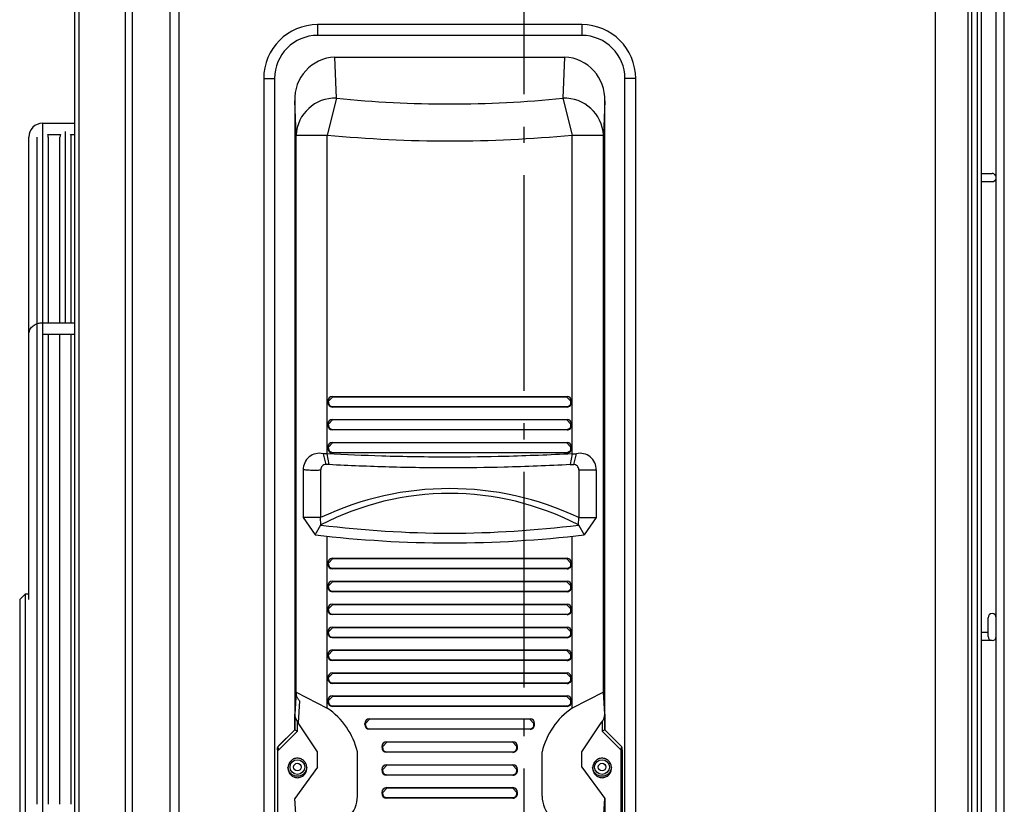
# Model space of a CAD drawing. Extents: x -973 to 1034, y -569 to 1110.
# Drawn here: x -187 to 178, y 454 to 745 of the extents above; entities that cross this region are included whole.
import ezdxf

# ---------------------------------------------------------------- set-up
doc = ezdxf.new("R2010")
doc.units = 0
doc.header["$LTSCALE"] = 20
doc.header["$MEASUREMENT"] = 0
doc.linetypes.add('DASHDOT', pattern=[5.5, 4, -0.6, 0.3, -0.6])
for name, color, linetype in [('BASIS', 6, 'CONTINUOUS'), ('DETAIL', 5, 'CONTINUOUS'), ('OUTLINE', 3, 'CONTINUOUS')]:
    doc.layers.add(name, color=color, linetype=linetype)

msp = doc.modelspace()

# ---------------------------------------------------------------- linework, layer by layer
at = {"layer": 'BASIS', "linetype": 'DASHDOT'}
msp.add_line((0, 907.17), (0, -11.44), dxfattribs=at)
at = {"layer": 'DETAIL', "linetype": 'Continuous'}
for p, q in [((-145.25, 851.55), (-145.25, 28.4)), ((-131.2, 53.5), (-131.2, 852.5)), ((152.6, 852.5), (152.6, 28.4)), ((-147.77, 28.4), (-147.77, 850.3)), ((164.7, 818.1), (164.7, 93.1)), ((166.16, 93.1), (166.16, 818.1)), ((168.24, 93.1), (168.24, 818.1)), ((169.7, 93.1), (169.7, 818.1)), ((175.2, 523.1), (175.2, 819.89)), ((178.2, 54.1), (178.2, 819.89)), ((-166.5, 477.2), (-166.5, 786.2)), ((-165, 713.8), (-165, 786.2)), ((-165, 713.8), (-165, 786.2)), ((21.5, 743), (-76.5, 743)), ((-76.5, 743), (-76.5, 739)), ((21.5, 743), (21.5, 739)), ((21.5, 739), (-76.5, 739)), ((-70.1, 731), (15.1, 731)), ((-69.51, 715.74), (-70.1, 731)), ((15.1, 731), (14.51, 715.74)), ((-96.5, 723), (-96.5, 34.2)), ((-96.5, 723), (-92.5, 723)), ((-92.5, 723), (-92.5, 34.2)), ((37.5, 34.2), (37.5, 723)), ((41.5, 723), (37.5, 723)), ((41.5, 34.2), (41.5, 723)), ((-165, 710.24), (-165, 713.8)), ((-165, 710.24), (-165, 713.8)), ((-85, 714.7), (-85, 481.47)), ((-84.5, 702.04), (-85, 714.7)), ((30, 714.7), (29.5, 702.04)), ((30, 481.47), (30, 714.7)), ((-165, 698.73), (-165, 710.24)), ((-165, 698.73), (-165, 710.24)), ((-178.5, 706.42), (-166.5, 706.42)), ((-178.5, 706.42), (-178.5, 703.4)), ((-183.6, 628.24), (-183.6, 701.32)), ((-180.6, 701.3), (-180.6, 453.9)), ((-178.5, 703.4), (-178.5, 702.22)), ((-178.5, 703.4), (-178.5, 702.22)), ((-178.5, 702.22), (-178.5, 632.46)), ((-176.61, 702.22), (-171.9, 702.22)), ((-176.4, 701.3), (-176.4, 632.45)), ((-172.1, 632.45), (-172.1, 701.32)), ((-170, 632.45), (-170, 703.42)), ((-168.1, 702.22), (-166.5, 702.22)), ((-167.9, 632.45), (-167.9, 701.32)), ((-84.5, 495.48), (-84.5, 702.04)), ((-72.91, 583.83), (-72.91, 702.04)), ((17.91, 583.83), (17.91, 702.04)), ((29.5, 495.48), (29.5, 702.04)), ((-165, 686.49), (-165, 698.73)), ((-165, 686.49), (-165, 698.73)), ((169.7, 687.8), (171.22, 687.8)), ((171.22, 687.8), (173.7, 687.8)), ((-165, 669.63), (-165, 686.49)), ((-165, 669.63), (-165, 686.49)), ((169.7, 684.8), (171.22, 684.8)), ((171.22, 684.8), (173.7, 684.8)), ((-165, 654.69), (-165, 669.63)), ((-165, 654.69), (-165, 669.63)), ((-165, 643.7), (-165, 654.69)), ((-165, 643.7), (-165, 654.69)), ((-165, 640.7), (-165, 643.7)), ((-165, 640.7), (-165, 643.7)), ((-165, 620.96), (-165, 640.7)), ((-178.5, 632.46), (-178.5, 632.45)), ((-178.5, 632.46), (-178.5, 632.45)), ((-178.5, 632.45), (-178.5, 631.85)), ((-178.5, 632.45), (-178.5, 631.85)), ((-178.5, 632.45), (-166.5, 632.45)), ((-178.5, 632.45), (-178.5, 631.85)), ((-178.5, 631.85), (-178.5, 628.87)), ((-178.5, 631.85), (-178.5, 628.87)), ((-178.5, 631.85), (-178.5, 628.87)), ((-183.6, 628.23), (-183.6, 628.24)), ((-183.6, 628.23), (-183.6, 628.24)), ((-183.6, 628.23), (-183.6, 628.24)), ((-183.6, 529.82), (-183.6, 628.23)), ((-183.6, 529.82), (-183.6, 628.23)), ((-183.6, 529.82), (-183.6, 628.23)), ((-178.5, 628.87), (-178.5, 628.26)), ((-178.5, 628.87), (-178.5, 628.26)), ((-178.5, 628.87), (-178.5, 628.26)), ((-178.5, 628.26), (-178.5, 628.25)), ((-178.5, 628.26), (-178.5, 628.25)), ((-178.5, 628.25), (-178.5, 453.9)), ((-178.5, 628.25), (-166.5, 628.25)), ((-176.4, 628.25), (-176.4, 453.9)), ((-172.1, 453.9), (-172.1, 628.25)), ((-167.9, 453.9), (-167.9, 628.25)), ((-165, 478.7), (-165, 620.96)), ((-72.69, 602.98), (-72.69, 603.37)), ((-70.95, 604.92), (-72.45, 603.37)), ((-72.45, 602.98), (-72.45, 603.37)), ((17.45, 603.37), (15.95, 604.92)), ((17.45, 602.98), (17.45, 603.37)), ((17.69, 602.98), (17.69, 603.37)), ((-70.95, 596.42), (-72.45, 594.87)), ((17.45, 594.87), (15.95, 596.42)), ((-72.69, 594.48), (-72.69, 594.87)), ((-72.45, 594.48), (-72.45, 594.87)), ((17.45, 594.48), (17.45, 594.87)), ((17.69, 594.48), (17.69, 594.87)), ((-72.69, 585.98), (-72.69, 586.37)), ((-70.95, 587.92), (-72.45, 586.37)), ((-72.45, 585.98), (-72.45, 586.37)), ((17.45, 586.37), (15.95, 587.92)), ((17.45, 585.98), (17.45, 586.37)), ((17.69, 585.98), (17.69, 586.37)), ((-81.85, 577.9), (-81.85, 560.21)), ((26.85, 577.9), (26.85, 560.21)), ((-72.91, 489.54), (-72.91, 553.22)), ((17.91, 489.54), (17.91, 553.22)), ((-70.95, 544.92), (-72.45, 543.37)), ((17.45, 543.37), (15.95, 544.92)), ((-72.69, 542.98), (-72.69, 543.37)), ((-72.45, 542.98), (-72.45, 543.37)), ((17.45, 542.98), (17.45, 543.37)), ((17.69, 542.98), (17.69, 543.37)), ((-72.69, 534.48), (-72.69, 534.87)), ((-70.95, 536.42), (-72.45, 534.87)), ((-72.45, 534.48), (-72.45, 534.87)), ((17.45, 534.87), (15.95, 536.42)), ((17.45, 534.48), (17.45, 534.87)), ((17.69, 534.48), (17.69, 534.87)), ((-187, 529.8), (-185, 531.8)), ((-187, 529.8), (-187, 373.8)), ((-185, 531.8), (-185, 371.8)), ((-183.6, 531.8), (-185, 531.8)), ((-72.69, 525.98), (-72.69, 526.37)), ((-70.95, 527.92), (-72.45, 526.37)), ((-72.45, 525.98), (-72.45, 526.37)), ((17.45, 526.37), (15.95, 527.92)), ((17.45, 525.98), (17.45, 526.37)), ((17.69, 525.98), (17.69, 526.37)), ((172.2, 516.1), (172.2, 523.1)), ((175.2, 516.1), (175.2, 523.1)), ((175.2, 516.1), (175.2, 523.1)), ((-70.95, 519.39), (-72.45, 517.84)), ((17.45, 517.84), (15.95, 519.39)), ((-72.69, 517.45), (-72.69, 517.84)), ((-72.45, 517.45), (-72.45, 517.84)), ((17.45, 517.45), (17.45, 517.84)), ((17.69, 517.45), (17.69, 517.84)), ((170.7, 517.6), (169.7, 517.6)), ((171.22, 517.6), (170.7, 517.6)), ((172.2, 517.6), (171.22, 517.6)), ((175.2, 354.4), (175.2, 516.1)), ((170.7, 514.6), (169.7, 514.6)), ((171.22, 514.6), (170.7, 514.6)), ((173.7, 514.6), (171.22, 514.6)), ((-72.69, 508.98), (-72.69, 509.37)), ((-70.95, 510.92), (-72.45, 509.37)), ((-72.45, 508.98), (-72.45, 509.37)), ((17.45, 509.37), (15.95, 510.92)), ((17.45, 508.98), (17.45, 509.37)), ((17.69, 508.98), (17.69, 509.37)), ((-72.69, 500.48), (-72.69, 500.87)), ((-70.95, 502.42), (-72.45, 500.87)), ((-72.45, 500.48), (-72.45, 500.87)), ((17.45, 500.87), (15.95, 502.42)), ((17.45, 500.48), (17.45, 500.87)), ((17.69, 500.48), (17.69, 500.87)), ((-84.5, 495.48), (-85, 487.35)), ((-70.95, 493.92), (-72.45, 492.37)), ((17.45, 492.37), (15.95, 493.92)), ((30, 487.35), (29.5, 495.48)), ((-83.2, 492.27), (-83.7, 484.16)), ((-72.69, 491.98), (-72.69, 492.37)), ((-72.69, 491.98), (-72.69, 492.37)), ((-72.45, 491.98), (-72.45, 492.37)), ((17.45, 491.98), (17.45, 492.37)), ((17.69, 491.98), (17.69, 492.37)), ((-85, 481.47), (-85, 487.35)), ((30, 487.35), (30, 481.47)), ((-84, 481.06), (-84, 484.54)), ((-58.97, 483.48), (-58.97, 483.87)), ((-58.97, 483.48), (-58.97, 483.87)), ((-57.22, 485.42), (-58.73, 483.87)), ((-58.73, 483.48), (-58.73, 483.87)), ((3.74, 483.87), (2.24, 485.42)), ((3.74, 483.48), (3.74, 483.87)), ((3.98, 483.48), (3.98, 483.87)), ((29, 484.54), (29, 481.06)), ((-165, 282.64), (-165, 478.7)), ((-85, 481.47), (-91.28, 475.19)), ((-85, 481.47), (-90.95, 475.52)), ((-84, 481.06), (-90.91, 474.15)), ((-85, 481.47), (-85, 481.47)), ((-85, 481.47), (-84, 481.06)), ((30, 481.47), (29, 481.06)), ((29, 481.06), (35.91, 474.15)), ((36.28, 475.19), (30, 481.47)), ((30, 481.47), (30, 481.47)), ((-166.5, 471.2), (-166.5, 477.2)), ((-52.61, 474.94), (-52.61, 475.33)), ((-52.61, 474.94), (-52.61, 475.33)), ((-50.87, 476.88), (-52.37, 475.33)), ((-52.37, 474.94), (-52.37, 475.33)), ((-2.63, 475.33), (-4.13, 476.88)), ((-2.63, 474.94), (-2.63, 475.33)), ((-2.39, 474.94), (-2.39, 475.33)), ((-166.5, 100.4), (-166.5, 471.2)), ((-91.41, 474.15), (-91.41, 415.17)), ((-76.5, 467.63), (-76.5, 473.33)), ((-61.75, 456.86), (-61.75, 473.33)), ((6.75, 456.86), (6.75, 473.33)), ((21.5, 467.63), (21.5, 473.33)), ((-50.87, 468.38), (-52.37, 466.83)), ((-2.63, 466.83), (-4.13, 468.38)), ((-52.61, 466.44), (-52.61, 466.83)), ((-52.61, 466.44), (-52.61, 466.83)), ((-52.37, 466.44), (-52.37, 466.83)), ((-2.63, 466.44), (-2.63, 466.83)), ((-2.39, 466.44), (-2.39, 466.83)), ((-52.61, 457.94), (-52.61, 458.33)), ((-52.61, 457.94), (-52.61, 458.33)), ((-50.87, 459.88), (-52.37, 458.33)), ((-52.37, 457.94), (-52.37, 458.33)), ((-2.63, 458.33), (-4.13, 459.88)), ((-2.63, 457.94), (-2.63, 458.33)), ((-2.39, 457.94), (-2.39, 458.33)), ((-178.5, 453.9), (-178.5, 449.7)), ((29.98, 456.08), (29.98, 418.77))]:
    msp.add_line(p, q, dxfattribs=at)
at = {"layer": 'DETAIL'}
for p, q in [((-69.51, 715.74), (-72.91, 702.04)), ((14.51, 715.74), (17.91, 702.04)), ((-84.5, 702.04), (-72.91, 702.04)), ((17.91, 702.04), (29.5, 702.04)), ((-72.69, 603.37), (-72.45, 603.37)), ((-72.69, 602.98), (-72.45, 602.98)), ((-71.03, 605.12), (16.03, 605.12)), ((15.95, 604.92), (-70.95, 604.92)), ((16.04, 601.22), (-71.04, 601.22)), ((-71.01, 601.41), (16.01, 601.41)), ((-71.03, 596.62), (16.03, 596.62)), ((15.95, 596.42), (-70.95, 596.42)), ((-72.69, 594.87), (-72.45, 594.87)), ((-72.69, 594.48), (-72.45, 594.48)), ((16.04, 592.72), (-71.04, 592.72)), ((-71.01, 592.91), (16.01, 592.91)), ((-71.03, 588.12), (16.03, 588.12)), ((-72.69, 586.37), (-72.45, 586.37)), ((-72.69, 585.98), (-72.45, 585.98)), ((-71.01, 584.41), (16.01, 584.41)), ((15.95, 587.92), (-70.95, 587.92)), ((-72.91, 583.83), (-74.47, 583.91)), ((-74.47, 583.91), (-73.46, 579.92)), ((-72.22, 579.84), (-72.91, 583.83)), ((16.04, 584.22), (-71.04, 584.22)), ((17.91, 583.83), (17.22, 579.84)), ((17.91, 583.83), (19.47, 583.91)), ((18.48, 579.92), (19.47, 583.91)), ((-75.37, 577.87), (-75.37, 560.23)), ((-72.22, 579.84), (-73.46, 579.92)), ((17.22, 579.84), (18.48, 579.92)), ((20.37, 577.87), (26.85, 577.9)), ((20.37, 577.87), (20.37, 560.23)), ((-75.37, 560.23), (-81.85, 560.21)), ((-81.85, 560.21), (-77.35, 553.84)), ((-75.25, 557.47), (-75.37, 560.23)), ((20.25, 557.47), (20.37, 560.23)), ((20.37, 560.23), (26.85, 560.21)), ((26.85, 560.21), (22.35, 553.84)), ((-77.35, 553.84), (-75.25, 557.47)), ((20.25, 557.47), (22.35, 553.84)), ((-71.03, 545.12), (16.03, 545.12)), ((15.95, 544.92), (-70.95, 544.92)), ((-72.69, 543.37), (-72.45, 543.37)), ((-72.69, 542.98), (-72.45, 542.98)), ((16.04, 541.22), (-71.04, 541.22)), ((-71.01, 541.41), (16.01, 541.41)), ((-72.69, 534.87), (-72.45, 534.87)), ((-72.69, 534.48), (-72.45, 534.48)), ((-71.03, 536.62), (16.03, 536.62)), ((15.95, 536.42), (-70.95, 536.42)), ((16.04, 532.72), (-71.04, 532.72)), ((-71.01, 532.91), (16.01, 532.91)), ((-72.69, 526.37), (-72.45, 526.37)), ((-72.69, 525.98), (-72.45, 525.98)), ((-71.03, 528.12), (16.03, 528.12)), ((15.95, 527.92), (-70.95, 527.92)), ((16.04, 524.22), (-71.04, 524.22)), ((-71.01, 524.41), (16.01, 524.41)), ((-71.03, 519.59), (16.03, 519.59)), ((15.95, 519.39), (-70.95, 519.39)), ((-72.69, 517.84), (-72.45, 517.84)), ((-72.69, 517.45), (-72.45, 517.45)), ((16.04, 515.68), (-71.04, 515.68)), ((-71.01, 515.88), (16.01, 515.88)), ((-72.69, 509.37), (-72.45, 509.37)), ((-72.69, 508.98), (-72.45, 508.98)), ((-71.03, 511.12), (16.03, 511.12)), ((15.95, 510.92), (-70.95, 510.92)), ((16.04, 507.22), (-71.04, 507.22)), ((-71.01, 507.41), (16.01, 507.41)), ((-72.69, 500.87), (-72.45, 500.87)), ((-72.69, 500.48), (-72.45, 500.48)), ((-71.03, 502.62), (16.03, 502.62)), ((15.95, 502.42), (-70.95, 502.42)), ((16.04, 498.72), (-71.04, 498.72)), ((-71.01, 498.91), (16.01, 498.91)), ((-84.5, 495.48), (-72.91, 489.54)), ((-71.03, 494.12), (16.03, 494.12)), ((15.95, 493.92), (-70.95, 493.92)), ((29.5, 495.48), (17.91, 489.54)), ((-72.69, 492.37), (-72.45, 492.37)), ((-72.69, 491.98), (-72.45, 491.98)), ((16.04, 490.22), (-71.04, 490.22)), ((-71.01, 490.41), (16.01, 490.41)), ((-76.5, 473.33), (-83.7, 484.16)), ((-58.97, 483.87), (-58.73, 483.87)), ((-58.97, 483.48), (-58.73, 483.48)), ((-57.31, 485.62), (2.32, 485.62)), ((2.24, 485.42), (-57.22, 485.42)), ((21.5, 473.33), (28.7, 484.16)), ((2.33, 481.72), (-57.32, 481.72)), ((-57.28, 481.91), (2.3, 481.91)), ((-91.41, 474.15), (-91.42, 474.84)), ((-90.91, 474.15), (-91.28, 475.19)), ((-52.61, 475.33), (-52.37, 475.33)), ((-52.61, 474.94), (-52.37, 474.94)), ((-50.95, 477.08), (-4.05, 477.08)), ((-4.13, 476.88), (-50.87, 476.88)), ((35.91, 474.15), (36.28, 475.19)), ((36.41, 474.15), (36.42, 474.84)), ((-91.41, 474.15), (-90.91, 474.15)), ((-4.04, 473.18), (-50.96, 473.18)), ((-50.92, 473.37), (-4.08, 473.37)), ((36.41, 474.15), (35.91, 474.15)), ((-76.5, 467.63), (-84.98, 456.08)), ((-50.95, 468.58), (-4.05, 468.58)), ((-4.13, 468.38), (-50.87, 468.38)), ((21.5, 467.63), (29.98, 456.08)), ((-52.61, 466.83), (-52.37, 466.83)), ((-52.61, 466.44), (-52.37, 466.44)), ((-4.04, 464.68), (-50.96, 464.68)), ((-50.92, 464.87), (-4.08, 464.87)), ((-52.61, 458.33), (-52.37, 458.33)), ((-52.61, 457.94), (-52.37, 457.94)), ((-50.95, 460.08), (-4.05, 460.08)), ((-4.13, 459.88), (-50.87, 459.88)), ((-84.5, 448.42), (-84.98, 456.08)), ((-4.04, 456.18), (-50.96, 456.18)), ((-50.92, 456.37), (-4.08, 456.37)), ((29.5, 448.42), (29.98, 456.08))]:
    msp.add_line(p, q, dxfattribs=at)
at = {"layer": 'DETAIL', "linetype": 'Continuous'}
for centre, radius in [((-84, 467.7), 2.74), ((-84, 467.7), 1.4), ((29, 467.7), 2.74), ((29, 467.7), 1.4)]:
    msp.add_circle(centre, radius, dxfattribs=at)
for centre, radius, start, end in [((-76.5, 723), 20, 90, 180), ((21.5, 723), 20, 0, 90), ((-76.5, 723), 16, 90, 180), ((21.5, 723), 16, 0, 90), ((-178.5, 701.32), 5.1, 90, 180), ((-178.5, 701.3), 2.1, 0, 25.8992), ((-170, 701.32), 2.1, 154.8303, 180), ((-170, 701.32), 2.1, 0, 25.1697), ((173.7, 686.3), 1.5, 350, 90), ((173.7, 686.3), 1.5, 270, 350), ((173.7, 523.1), 1.5, 0, 180), ((173.7, 516.1), 1.5, 180, 270), ((173.7, 516.1), 1.5, 270, 0), ((-79.82, 487.52), 5.13, 215.5439, 220.9757), ((-79.82, 487.52), 5.13, 215.5439, 220.9757), ((24.82, 487.52), 5.13, 319.0243, 324.4561), ((-90.92, 474.84), 0.5, 135.0372, 180.0256), ((35.92, 474.84), 0.5, 359.9744, 44.9628)]:
    msp.add_arc(centre, radius, start, end, dxfattribs=at)
at = {"layer": 'DETAIL'}
for centre, radius, start, end in [((-69.37, 715.37), 15.65, 92.6982, 182.4669), ((14.37, 715.37), 15.65, 357.5331, 87.3018), ((-70.01, 701.23), 14.52, 88.0232, 176.8117), ((-27.5, 1124.76), 411.17, 264.1362, 275.8638), ((15.01, 701.23), 14.52, 3.1883, 91.9768), ((-27.5, 1180.25), 480.36, 264.5753, 275.4247), ((-70.99, 603.41), 1.71, 91.5272, 181.3305), ((-70.98, 602.93), 1.71, 178.3065, 267.995), ((-70.95, 602.91), 1.51, 177.3923, 267.791), ((15.95, 602.91), 1.51, 272.2087, 2.608), ((15.99, 603.41), 1.71, 358.6696, 88.4727), ((16, 602.91), 1.7, 271.3605, 2.338), ((-70.99, 594.91), 1.71, 91.5272, 181.3305), ((15.99, 594.91), 1.71, 358.6696, 88.4727), ((-70.98, 594.43), 1.71, 178.3065, 267.995), ((-70.95, 594.41), 1.51, 177.3923, 267.791), ((15.95, 594.41), 1.51, 272.2087, 2.608), ((16, 594.41), 1.7, 271.3605, 2.338), ((-70.99, 586.41), 1.71, 91.5272, 181.3305), ((15.99, 586.41), 1.71, 358.6696, 88.4727), ((-70.98, 585.93), 1.71, 178.3065, 267.995), ((-70.95, 585.91), 1.51, 177.3923, 267.791), ((15.95, 585.91), 1.51, 272.2087, 2.608), ((16, 585.91), 1.7, 271.3605, 2.338), ((-75.79, 577.98), 6.07, 77.5152, 180.797), ((20.78, 577.98), 6.07, 359.2006, 102.4897), ((-73.39, 577.95), 1.97, 91.9628, 182.2193), ((18.39, 577.95), 1.97, 357.7841, 88.0341), ((-27.5, 458.93), 112.05, 64.7067, 115.2934), ((-27.5, 465.83), 103.34, 62.4756, 117.5245), ((-27.5, 934.87), 380.42, 262.7886, 277.2114), ((-27.5, 965.1), 414.27, 263.0892, 276.911), ((-70.99, 543.41), 1.71, 91.5272, 181.3305), ((15.99, 543.41), 1.71, 358.6696, 88.4727), ((-70.98, 542.93), 1.71, 178.3065, 267.995), ((-70.95, 542.91), 1.51, 177.3923, 267.791), ((15.95, 542.91), 1.51, 272.2087, 2.608), ((16, 542.91), 1.7, 271.3605, 2.338), ((-70.99, 534.91), 1.71, 91.5272, 181.3305), ((-70.98, 534.43), 1.71, 178.3065, 267.995), ((-70.95, 534.41), 1.51, 177.3923, 267.791), ((15.95, 534.41), 1.51, 272.2087, 2.608), ((15.99, 534.91), 1.71, 358.6696, 88.4727), ((16, 534.41), 1.7, 271.3605, 2.338), ((-70.99, 526.41), 1.71, 91.5272, 181.3305), ((-70.98, 525.93), 1.71, 178.3065, 267.995), ((-70.95, 525.91), 1.51, 177.3923, 267.791), ((15.95, 525.91), 1.51, 272.2087, 2.608), ((15.99, 526.41), 1.71, 358.6696, 88.4727), ((16, 525.91), 1.7, 271.3605, 2.338), ((-70.99, 517.88), 1.71, 91.5272, 181.3305), ((15.99, 517.88), 1.71, 358.6696, 88.4727), ((-70.98, 517.4), 1.71, 178.3065, 267.995), ((-70.95, 517.38), 1.51, 177.3923, 267.791), ((15.95, 517.38), 1.51, 272.2087, 2.608), ((16, 517.38), 1.7, 271.3605, 2.338), ((-70.99, 509.41), 1.71, 91.5272, 181.3305), ((-70.98, 508.93), 1.71, 178.3065, 267.995), ((-70.95, 508.91), 1.51, 177.3923, 267.791), ((15.95, 508.91), 1.51, 272.2087, 2.608), ((15.99, 509.41), 1.71, 358.6696, 88.4727), ((16, 508.91), 1.7, 271.3605, 2.338), ((-70.99, 500.91), 1.71, 91.5272, 181.3305), ((-70.98, 500.43), 1.71, 178.3065, 267.995), ((-70.95, 500.41), 1.51, 177.3923, 267.791), ((15.95, 500.41), 1.51, 272.2087, 2.608), ((15.99, 500.91), 1.71, 358.6696, 88.4727), ((16, 500.41), 1.7, 271.3605, 2.338), ((-70.99, 492.41), 1.71, 91.5272, 181.3305), ((15.99, 492.41), 1.71, 358.6696, 88.4727), ((-88.17, 467.08), 27.15, 13.2921, 55.7994), ((-70.98, 491.93), 1.71, 178.3065, 267.995), ((-70.95, 491.91), 1.51, 177.3923, 267.791), ((33.17, 467.08), 27.15, 124.2006, 166.7079), ((15.95, 491.91), 1.51, 272.2087, 2.608), ((16, 491.91), 1.7, 271.3605, 2.338), ((-80.01, 487.52), 4.99, 181.9698, 222.3856), ((25.01, 487.52), 4.99, 317.6144, 358.0302), ((-57.26, 483.91), 1.71, 91.5272, 181.3305), ((-57.26, 483.43), 1.71, 178.3065, 267.995), ((-57.22, 483.41), 1.51, 177.3923, 267.791), ((2.24, 483.41), 1.51, 272.2087, 2.608), ((2.28, 483.91), 1.71, 358.6696, 88.4727), ((2.29, 483.41), 1.7, 271.3605, 2.338), ((-50.91, 475.37), 1.71, 91.5272, 181.3305), ((-50.9, 474.89), 1.71, 178.3065, 267.995), ((-50.87, 474.87), 1.51, 177.3923, 267.791), ((-4.13, 474.87), 1.51, 272.2087, 2.608), ((-4.09, 475.37), 1.71, 358.6696, 88.4727), ((-4.08, 474.87), 1.7, 271.3605, 2.338), ((-50.91, 466.87), 1.71, 91.5272, 181.3305), ((-4.09, 466.87), 1.71, 358.6696, 88.4727), ((-50.9, 466.39), 1.71, 178.3065, 267.995), ((-50.87, 466.37), 1.51, 177.3923, 267.791), ((-4.13, 466.37), 1.51, 272.2087, 2.608), ((-4.08, 466.37), 1.7, 271.3605, 2.338), ((-72.75, 456.93), 11, 269.1745, 359.6254), ((-50.91, 458.37), 1.71, 91.5272, 181.3305), ((-50.9, 457.89), 1.71, 178.3065, 267.995), ((-50.87, 457.87), 1.51, 177.3923, 267.791), ((-4.13, 457.87), 1.51, 272.2087, 2.608), ((-4.09, 458.37), 1.71, 358.6696, 88.4727), ((-4.08, 457.87), 1.7, 271.3605, 2.338), ((17.75, 456.93), 11, 180.3746, 270.8255)]:
    msp.add_arc(centre, radius, start, end, dxfattribs=at)
at = {"layer": 'DETAIL', "linetype": 'Continuous'}
for points, knots in [([(-127.8, 55), (-127.8, 185.36), (-127.8, 451.2), (-127.8, 717.03), (-127.8, 852.5)], [0, 0, 0, 0, 391.087366, 797.5, 797.5, 797.5, 797.5]), ([(-183.6, 628.24), (-183.59, 628.47), (-183.55, 629.02), (-183.29, 629.76), (-182.85, 630.51), (-182.32, 631.09), (-181.59, 631.64), (-180.64, 632.12), (-179.56, 632.41), (-178.8, 632.44), (-178.5, 632.45)], [0, 0, 0, 0, 0.677233, 1.657484, 2.328053, 3.264945, 4.001321, 5.063223, 6.424204, 7.330272, 7.330272, 7.330272, 7.330272]), ([(17.91, 583.83), (9.61, 583.46), (-5.52, 582.79), (-29.07, 582.57), (-51.05, 582.83), (-66.18, 583.52), (-72.91, 583.83)], [0, 0, 0, 0, 24.919861, 45.431197, 70.655886, 90.862377, 90.862377, 90.862377, 90.862377]), ([(-75.37, 577.87), (-75.56, 577.83), (-76, 577.73), (-76.76, 577.68), (-77.66, 577.67), (-78.64, 577.7), (-79.61, 577.76), (-80.5, 577.82), (-81.23, 577.88), (-81.67, 577.89), (-81.85, 577.9)], [0, 0, 0, 0, 0.587078, 1.352363, 2.273328, 3.284316, 4.292221, 5.203249, 5.949728, 6.505444, 6.505444, 6.505444, 6.505444]), ([(17.22, 579.84), (9.03, 579.47), (-5.87, 578.8), (-28.28, 578.57), (-49.91, 578.81), (-64.81, 579.5), (-72.22, 579.84)], [0, 0, 0, 0, 24.579854, 44.737983, 67.233194, 89.47669, 89.47669, 89.47669, 89.47669]), ([(-83.2, 492.27), (-83.3, 492.38), (-83.5, 492.6), (-83.76, 492.96), (-83.98, 493.35), (-84.17, 493.76), (-84.32, 494.18), (-84.42, 494.61), (-84.49, 495.05), (-84.5, 495.34), (-84.5, 495.48)], [0, 0, 0, 0, 0.441733, 0.887453, 1.335404, 1.783808, 2.230923, 2.675075, 3.114682, 3.548292, 3.548292, 3.548292, 3.548292]), ([(-85, 487.35), (-84.98, 487.08), (-84.95, 486.59), (-84.73, 485.86), (-84.42, 485.17), (-84.13, 484.74), (-84, 484.54)], [0, 0, 0, 0, 0.793608, 1.465651, 2.294061, 3.027723, 3.027723, 3.027723, 3.027723]), ([(35.91, 474.15), (35.91, 469.53), (35.91, 460.3), (35.91, 446.46), (35.91, 432.61), (35.91, 423.39), (35.91, 418.77)], [0, 0, 0, 0, 13.844289, 27.688578, 41.53285, 55.377122, 55.377122, 55.377122, 55.377122]), ([(36.41, 474.15), (36.41, 469.53), (36.41, 460.3), (36.41, 446.46), (36.41, 432.61), (36.41, 423.39), (36.41, 418.77)], [0, 0, 0, 0, 13.844221, 27.688442, 41.532715, 55.376988, 55.376988, 55.376988, 55.376988]), ([(-84, 470.99), (-84.46, 470.94), (-85.38, 470.83), (-86.54, 469.99), (-87.34, 468.8), (-87.45, 467.86), (-87.5, 467.38)], [0, 0, 0, 0, 1.367245, 2.745914, 4.140581, 5.54645, 5.54645, 5.54645, 5.54645]), ([(-80.51, 467.63), (-80.58, 467.21), (-80.72, 466.36), (-81.49, 465.25), (-82.62, 464.47), (-84, 464.18), (-85.38, 464.47), (-86.51, 465.25), (-87.28, 466.36), (-87.42, 467.21), (-87.49, 467.63)], [0, 0, 0, 0, 1.280681, 2.555194, 3.933863, 5.301108, 6.668353, 8.047022, 9.321536, 10.602217, 10.602217, 10.602217, 10.602217]), ([(-80.5, 467.38), (-80.55, 467.86), (-80.66, 468.8), (-81.46, 469.99), (-82.62, 470.83), (-83.54, 470.94), (-84, 470.99)], [0, 0, 0, 0, 1.405869, 2.800536, 4.179205, 5.54645, 5.54645, 5.54645, 5.54645]), ([(29, 470.99), (28.54, 470.94), (27.62, 470.83), (26.46, 469.99), (25.66, 468.8), (25.55, 467.86), (25.5, 467.38)], [0, 0, 0, 0, 1.367245, 2.745914, 4.140581, 5.54645, 5.54645, 5.54645, 5.54645]), ([(32.49, 467.63), (32.42, 467.21), (32.28, 466.36), (31.51, 465.25), (30.38, 464.47), (29, 464.18), (27.62, 464.47), (26.49, 465.25), (25.72, 466.36), (25.58, 467.21), (25.51, 467.63)], [0, 0, 0, 0, 1.280681, 2.555194, 3.933863, 5.301108, 6.668353, 8.047022, 9.321536, 10.602217, 10.602217, 10.602217, 10.602217]), ([(32.5, 467.38), (32.45, 467.86), (32.34, 468.8), (31.54, 469.99), (30.38, 470.83), (29.46, 470.94), (29, 470.99)], [0, 0, 0, 0, 1.405869, 2.800536, 4.179205, 5.54645, 5.54645, 5.54645, 5.54645]), ([(-87.5, 467.38), (-87.45, 466.91), (-87.34, 465.97), (-86.54, 464.77), (-85.38, 463.97), (-84, 463.68), (-82.62, 463.97), (-81.46, 464.77), (-80.66, 465.97), (-80.55, 466.91), (-80.5, 467.38)], [0, 0, 0, 0, 1.405869, 2.800536, 4.179205, 5.54645, 6.913695, 8.292364, 9.687031, 11.092899, 11.092899, 11.092899, 11.092899]), ([(25.5, 467.38), (25.55, 466.91), (25.66, 465.97), (26.46, 464.77), (27.62, 463.97), (29, 463.68), (30.38, 463.97), (31.54, 464.77), (32.34, 465.97), (32.45, 466.91), (32.5, 467.38)], [0, 0, 0, 0, 1.405869, 2.800536, 4.179205, 5.54645, 6.913695, 8.292364, 9.687031, 11.092899, 11.092899, 11.092899, 11.092899])]:
    msp.add_open_spline(points, degree=3, knots=knots, dxfattribs=at)
at = {"layer": 'OUTLINE', "linetype": 'Continuous'}
for p, q in [((164.7, 830.17), (164.7, 28.4)), ((178.2, 54.1), (178.2, 819.89)), ((-166.5, 477.2), (-166.5, 786.2)), ((-165, 713.8), (-165, 786.2)), ((-165, 713.8), (-165, 786.2)), ((-165, 710.24), (-165, 713.8)), ((-165, 710.24), (-165, 713.8)), ((-165, 698.73), (-165, 710.24)), ((-165, 698.73), (-165, 710.24)), ((-178.5, 706.42), (-166.5, 706.42)), ((-178.5, 706.42), (-178.5, 703.4)), ((-183.6, 628.24), (-183.6, 701.32)), ((-180.6, 701.3), (-180.6, 453.9)), ((-178.5, 703.4), (-178.5, 702.22)), ((-178.5, 703.4), (-178.5, 702.22)), ((-178.5, 702.22), (-178.5, 632.46)), ((-176.61, 702.22), (-171.9, 702.22)), ((-176.4, 701.3), (-176.4, 632.45)), ((-172.1, 632.45), (-172.1, 701.32)), ((-170, 632.45), (-170, 703.42)), ((-168.1, 702.22), (-166.5, 702.22)), ((-167.9, 632.45), (-167.9, 701.32)), ((-165, 686.49), (-165, 698.73)), ((-165, 686.49), (-165, 698.73)), ((-165, 669.63), (-165, 686.49)), ((-165, 669.63), (-165, 686.49)), ((-165, 654.69), (-165, 669.63)), ((-165, 654.69), (-165, 669.63)), ((-165, 643.7), (-165, 654.69)), ((-165, 643.7), (-165, 654.69)), ((-165, 640.7), (-165, 643.7)), ((-165, 640.7), (-165, 643.7)), ((-165, 620.96), (-165, 640.7)), ((-178.5, 632.46), (-178.5, 632.45)), ((-178.5, 632.46), (-178.5, 632.45)), ((-178.5, 632.45), (-178.5, 631.85)), ((-178.5, 632.45), (-178.5, 631.85)), ((-178.5, 632.45), (-166.5, 632.45)), ((-178.5, 632.45), (-178.5, 631.85)), ((-178.5, 631.85), (-178.5, 628.87)), ((-178.5, 631.85), (-178.5, 628.87)), ((-178.5, 631.85), (-178.5, 628.87)), ((-183.6, 628.23), (-183.6, 628.24)), ((-183.6, 628.23), (-183.6, 628.24)), ((-183.6, 628.23), (-183.6, 628.24)), ((-183.6, 529.82), (-183.6, 628.23)), ((-183.6, 529.82), (-183.6, 628.23)), ((-183.6, 529.82), (-183.6, 628.23)), ((-178.5, 628.87), (-178.5, 628.26)), ((-178.5, 628.87), (-178.5, 628.26)), ((-178.5, 628.87), (-178.5, 628.26)), ((-178.5, 628.26), (-178.5, 628.25)), ((-178.5, 628.26), (-178.5, 628.25)), ((-178.5, 628.25), (-178.5, 453.9)), ((-178.5, 628.25), (-166.5, 628.25)), ((-176.4, 628.25), (-176.4, 453.9)), ((-172.1, 453.9), (-172.1, 628.25)), ((-167.9, 453.9), (-167.9, 628.25)), ((-165, 478.7), (-165, 620.96)), ((-187, 529.8), (-185, 531.8)), ((-187, 529.8), (-187, 373.8)), ((-185, 531.8), (-185, 371.8)), ((-183.6, 531.8), (-185, 531.8)), ((172.2, 516.1), (172.2, 523.1)), ((175.2, 516.1), (175.2, 523.1)), ((175.2, 516.1), (175.2, 523.1)), ((170.7, 517.6), (169.7, 517.6)), ((171.22, 517.6), (170.7, 517.6)), ((172.2, 517.6), (171.22, 517.6)), ((175.2, 354.4), (175.2, 516.1)), ((170.7, 514.6), (169.7, 514.6)), ((171.22, 514.6), (170.7, 514.6)), ((173.7, 514.6), (171.22, 514.6)), ((-165, 282.64), (-165, 478.7)), ((-166.5, 471.2), (-166.5, 477.2)), ((-166.5, 100.4), (-166.5, 471.2)), ((-178.5, 453.9), (-178.5, 449.7))]:
    msp.add_line(p, q, dxfattribs=at)
for centre, radius, start, end in [((-178.5, 701.32), 5.1, 90, 180), ((-178.5, 701.3), 2.1, 0, 25.8992), ((-170, 701.32), 2.1, 154.8303, 180), ((-170, 701.32), 2.1, 0, 25.1697), ((173.7, 523.1), 1.5, 0, 180), ((173.7, 516.1), 1.5, 180, 270), ((173.7, 516.1), 1.5, 270, 0)]:
    msp.add_arc(centre, radius, start, end, dxfattribs=at)
msp.add_open_spline([(-183.6, 628.24), (-183.59, 628.47), (-183.55, 629.02), (-183.29, 629.76), (-182.85, 630.51), (-182.32, 631.09), (-181.59, 631.64), (-180.64, 632.12), (-179.56, 632.41), (-178.8, 632.44), (-178.5, 632.45)], degree=3, knots=[0, 0, 0, 0, 0.677233, 1.657484, 2.328053, 3.264945, 4.001321, 5.063223, 6.424204, 7.330272, 7.330272, 7.330272, 7.330272], dxfattribs=at)

doc.saveas('drawing.dxf')
